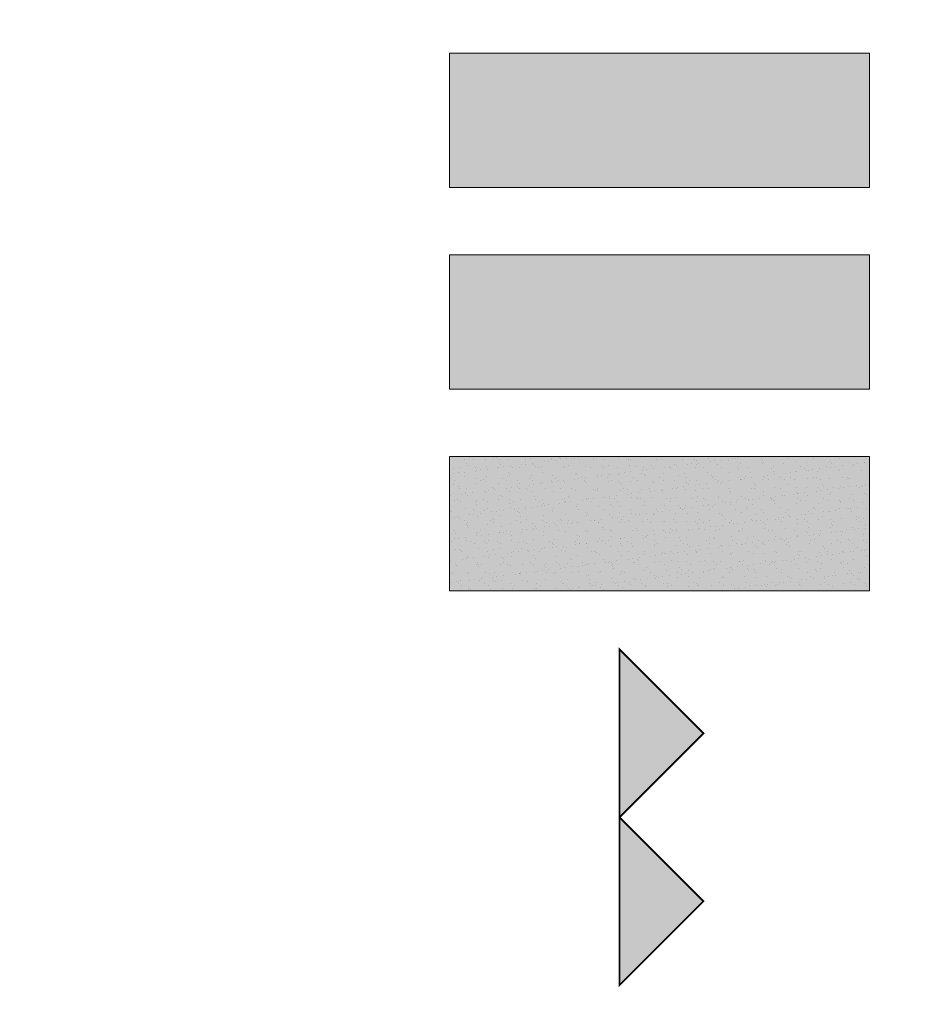
# Model space of a CAD drawing. Units: metres. Extents: x 392599 to 797980, y 536388 to 1073675.
# Drawn here: x 398679 to 398706, y 536571 to 536600 of the extents above; entities that cross this region are included whole.
import ezdxf

# ---------------------------------------------------------------- set-up
doc = ezdxf.new("R2010")
doc.units = ezdxf.units.M
doc.header["$MEASUREMENT"] = 0
doc.layers.get('0').update_dxf_attribs({"lineweight": 13})
doc.layers.add('1-DRUM existent', color=31, linetype='Continuous')
doc.layers.add('nicicum', color=250, linetype='Continuous', lineweight=9)
doc.layers.add('TROTUAR PROPUS prin PUZ', color=7, linetype='Continuous', lineweight=9, true_color=0xa48a79)

msp = doc.modelspace()

# ---------------------------------------------------------------- hatches: boundary and pattern name
at = {"lineweight": 5}
for color, points in [(5, [(398696.498, 536576.395), (398698.998, 536578.895), (398696.498, 536581.395)]), (6, [(398696.498, 536571.395), (398698.998, 536573.895), (398696.498, 536576.395)])]:
    msp.add_hatch(color=color, dxfattribs=at).paths.add_polyline_path(points)
at = {"layer": '1-DRUM existent', "linetype": 'Continuous', "lineweight": 13, "true_color": 0xdbdbdb}
msp.add_hatch(color=254, dxfattribs=at).paths.add_polyline_path([(398703.938, 536595.14), (398703.938, 536599.14), (398691.438, 536599.14), (398691.438, 536595.14)])
at = {"layer": 'nicicum', "lineweight": 13, "ltscale": 10, "true_color": 0x51b856}
h = msp.add_hatch(dxfattribs=at)
h.set_pattern_fill('AR-SAND', color=105, scale=0.25, style=0)
h.set_pattern_definition([(37.5, (384271.7702, 509855.95875), (-0.0157483395, 0.4817059423), [0, -0.38, 0, -0.425, 0, -0.40625]), (7.5, (384271.7702, 509855.95875), (0.442444176, 0.705536516), [0, -0.205, 0, -0.3425, 0, -0.13125]), (327.5, (384271.4627, 509855.95875), (0.7785354654, 0.0014147634), [0, -0.125, 0, -0.45, 0, -0.5875]), (317.5, (384271.4627, 509855.95875), (0.751531651, 0.219418891), [0, -0.0625, 0, -0.295, 0, -0.3375])])
h.paths.add_polyline_path([(398714.732, 536681.656), (398714.516, 536681.804), (398719.984, 536676.541), (398720.356, 536676.834), (398716.893, 536680.173)])
edge = h.paths.add_edge_path()
edge.add_arc((398708.055, 536678.94), 6.083, 63.9623, 130.4266)
edge.add_line((398704.11, 536683.571), (398698.886, 536676.548))
edge.add_line((398698.886, 536676.548), (398685.322, 536655.837))
edge.add_line((398685.322, 536655.837), (398679.463, 536646.198))
edge.add_line((398679.463, 536646.198), (398671.885, 536633.009))
edge.add_line((398671.885, 536633.009), (398645.64, 536598.33))
edge.add_line((398645.64, 536598.33), (398629.894, 536575.725))
edge.add_line((398629.894, 536575.725), (398621.367, 536564.131))
edge.add_line((398621.367, 536564.131), (398618.383, 536560.453))
edge.add_line((398618.383, 536560.453), (398614.487, 536555.385))
edge.add_line((398614.487, 536555.385), (398614.727, 536554.655))
edge.add_line((398614.727, 536554.655), (398616.308, 536553.442))
edge.add_line((398616.308, 536553.442), (398616.766, 536552.258))
edge.add_line((398616.766, 536552.258), (398619.481, 536549.669))
edge.add_line((398619.481, 536549.669), (398619.808, 536550.173))
edge.add_line((398619.808, 536550.173), (398617.337, 536552.62))
edge.add_line((398617.337, 536552.62), (398621.397, 536557.949))
edge.add_line((398621.397, 536557.949), (398624.27, 536561.901))
edge.add_line((398624.27, 536561.901), (398629.871, 536568.91))
edge.add_line((398629.871, 536568.91), (398633.964, 536574.314))
edge.add_line((398633.964, 536574.314), (398656.051, 536602.588))
edge.add_line((398656.051, 536602.588), (398653.928, 536604.601))
edge.add_line((398653.928, 536604.601), (398672.412, 536626.993))
edge.add_line((398672.412, 536626.993), (398678.8, 536635.371))
edge.add_line((398678.8, 536635.371), (398684.349, 536642.98))
edge.add_line((398684.349, 536642.98), (398698.812, 536662.811))
edge.add_line((398698.812, 536662.811), (398711.107, 536679.579))
edge.add_line((398711.107, 536679.579), (398713.323, 536682.623))
edge.add_line((398713.323, 536682.623), (398711.686, 536683.746))
edge.add_line((398711.686, 536683.746), (398703.528, 536673.124))
edge.add_line((398703.528, 536673.124), (398682.175, 536644.135))
edge.add_line((398682.175, 536644.135), (398677.144, 536636.54))
edge.add_line((398677.144, 536636.54), (398671.306, 536627.795))
edge.add_line((398671.306, 536627.795), (398653.006, 536604.086))
edge.add_line((398653.006, 536604.086), (398631.804, 536574.144))
edge.add_line((398631.804, 536574.144), (398623.133, 536562.753))
edge.add_line((398623.133, 536562.753), (398620.224, 536559.008))
edge.add_line((398620.224, 536559.008), (398615.967, 536554.122))
edge.add_line((398615.967, 536554.122), (398615.3, 536554.608))
edge.add_line((398615.3, 536554.608), (398619.118, 536559.792))
edge.add_line((398619.118, 536559.792), (398622.133, 536563.525))
edge.add_line((398622.133, 536563.525), (398630.605, 536575.166))
edge.add_line((398630.605, 536575.166), (398670.254, 536628.445))
edge.add_line((398670.254, 536628.445), (398676.437, 536636.948))
edge.add_line((398676.437, 536636.948), (398681.493, 536644.571))
edge.add_line((398681.493, 536644.571), (398702.608, 536674.026))
edge.add_line((398702.608, 536674.026), (398710.806, 536684.351))
edge.add_line((398710.806, 536684.351), (398710.725, 536684.406))
at = {"layer": 'nicicum', "ltscale": 10, "true_color": 0xe8eccf}
msp.add_hatch(color=254, dxfattribs=at).paths.add_polyline_path([(398703.938, 536583.14), (398703.938, 536587.14), (398691.438, 536587.14), (398691.438, 536583.14)])
at = {"layer": 'nicicum', "lineweight": 13, "ltscale": 10, "true_color": 0x51b856}
h = msp.add_hatch(dxfattribs=at)
h.set_pattern_fill('AR-SAND', color=105, scale=0.25, style=0)
h.set_pattern_definition([(37.5, (384258.32046, 509857.14903), (-0.0157483395, 0.4817059423), [0, -0.38, 0, -0.425, 0, -0.40625]), (7.5, (384258.32046, 509857.149), (0.442444176, 0.705536516), [0, -0.205, 0, -0.3425, 0, -0.13125]), (327.5, (384258.01296, 509857.14903), (0.7785354654, 0.0014147634), [0, -0.125, 0, -0.45, 0, -0.5875]), (317.5, (384258.01296, 509857.149), (0.751531651, 0.219418891), [0, -0.0625, 0, -0.295, 0, -0.3375])])
h.paths.add_polyline_path([(398703.938, 536583.14), (398703.938, 536587.14), (398691.438, 536587.14), (398691.438, 536583.14)])
at = {"layer": 'TROTUAR PROPUS prin PUZ', "true_color": 0xcec3b6}
msp.add_hatch(color=9, dxfattribs=at).paths.add_polyline_path([(398703.938, 536589.14), (398703.938, 536593.14), (398691.438, 536593.14), (398691.438, 536589.14)])

# ---------------------------------------------------------------- linework, layer by layer
at = {"color": 7, "linetype": 'Continuous', "lineweight": 15}
for points in [[(398691.438, 536599.14), (398703.938, 536599.14), (398703.938, 536595.14), (398691.438, 536595.14), (398691.438, 536599.14)], [(398691.438, 536593.14), (398703.938, 536593.14), (398703.938, 536589.14), (398691.438, 536589.14), (398691.438, 536593.14)], [(398691.438, 536587.14), (398703.938, 536587.14), (398703.938, 536583.14), (398691.438, 536583.14), (398691.438, 536587.14)]]:
    msp.add_lwpolyline(points, dxfattribs=at)
at = {"color": 251, "linetype": 'Continuous', "lineweight": 15, "const_width": 0.054}
for points in [[(398698.998, 536578.895), (398696.498, 536576.395), (398696.498, 536581.395), (398698.998, 536578.895)], [(398698.998, 536573.895), (398696.498, 536571.395), (398696.498, 536576.395), (398698.998, 536573.895)]]:
    msp.add_lwpolyline(points, close=True, dxfattribs=at)

doc.saveas('drawing.dxf')
